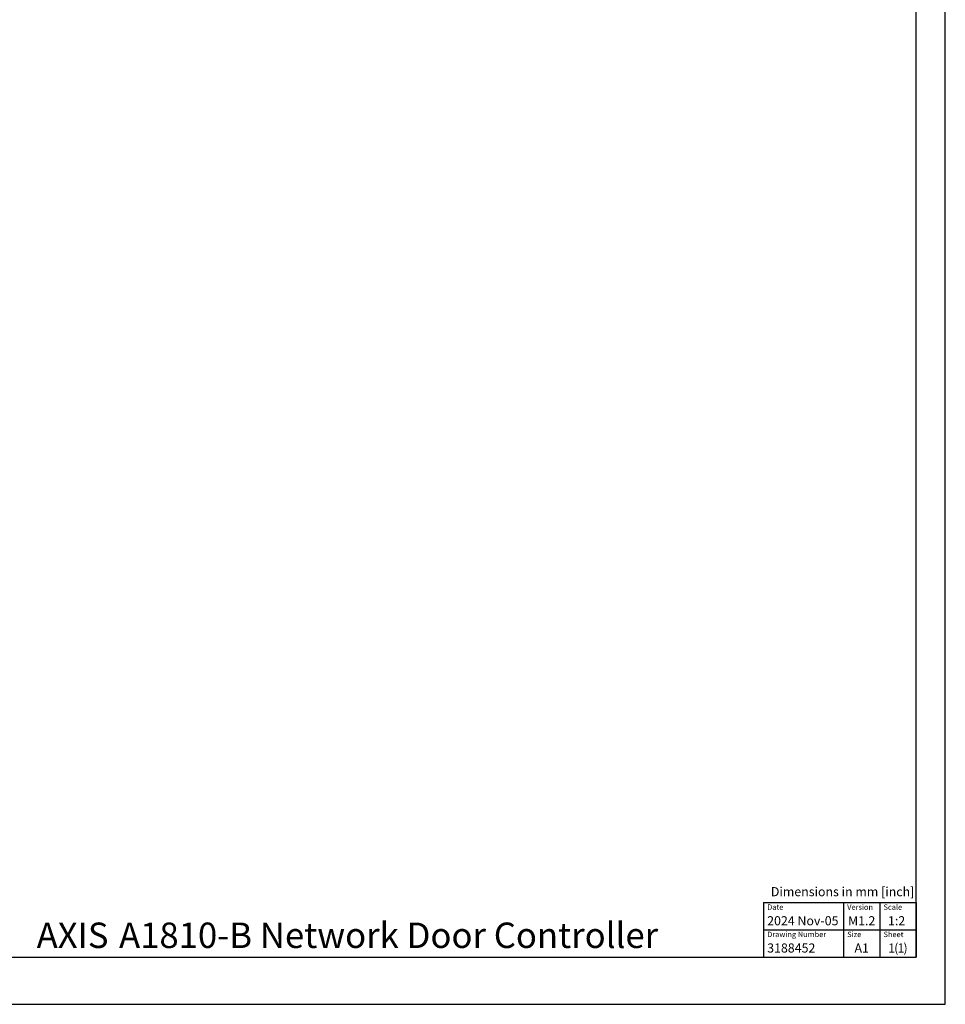
# Model space of a CAD drawing. Units: millimetres. Extents: x 0 to 841, y 0 to 594.
# Drawn here: x 586 to 841, y 0 to 271 of the extents above; entities that cross this region are included whole.
import ezdxf
from ezdxf.enums import TextEntityAlignment as Align

# ---------------------------------------------------------------- set-up
doc = ezdxf.new("R2010")
doc.units = ezdxf.units.MM
doc.header["$LTSCALE"] = 46.255
doc.layers.get('0').update_dxf_attribs({"linetype": 'CONTINUOUS'})
doc.styles.get("Standard").update_dxf_attribs({"font": 'ARIALN.TTF'})

# ---------------------------------------------------------------- blocks, each defined once
blk = doc.blocks.new('*T8')
at = {"color": 2, "linetype": 'Continuous'}
for p, q in [((0, 0), (42, 0)), ((0, 0), (0, -15)), ((22, 0), (22, -15)), ((32, 0), (32, -15)), ((42, 0), (42, -15)), ((0, -7.5), (42, -7.5)), ((0, -15), (42, -15))]:
    blk.add_line(p, q, dxfattribs=at)
for s, height, p in [('Date', 1.5, (1, -2)), ('Version', 1.5, (23, -2)), ('Scale', 1.5, (33, -2)), ('2024 Nov-05', 2.5, (1, -6.25)), ('Drawing Number', 1.5, (1, -9.5)), ('Size', 1.5, (23, -9.5)), ('Sheet', 1.5, (33, -9.5)), ('3188452', 2.5, (1, -13.75))]:
    blk.add_text(s, height=height, dxfattribs=at).set_placement(p)
for s, p in [('M1.2', (27, -6.25)), ('1:2', (36.6, -6.25)), ('A1', (27, -13.75)), ('1', (35.25, -13.75)), ('(', (36.52, -13.75)), ('1', (37.8, -13.75)), (')', (39.07, -13.75))]:
    blk.add_text(s, height=2.5, dxfattribs=at).set_placement(p, align=Align.CENTER)
blk = doc.blocks.new('*T9')
at = {"color": 2, "linetype": 'Continuous'}
blk.add_text('AXIS', height=7, dxfattribs=at).set_placement((90.8, -9.5), align=Align.RIGHT)
blk.add_text('A1810-B Network Door Controller', height=7, dxfattribs=at).set_placement((93.7, -9.5))

msp = doc.modelspace()

# ---------------------------------------------------------------- linework, layer by layer
at = {"color": 2, "linetype": 'Continuous'}
for p, q in [((841, 0), (841, 594)), ((833, 13), (833, 586)), ((22, 13), (833, 13)), ((0, 0), (841, 0))]:
    msp.add_line(p, q, dxfattribs=at)

# ---------------------------------------------------------------- block references
for name, p in [('*T8', (791, 28)), ('*T9', (520, 25))]:
    msp.add_blockref(name, p)

# ---------------------------------------------------------------- texts
msp.add_text('Dimensions in mm [inch]', height=2.5, dxfattribs=at).set_placement((793.0248, 29.7502))

doc.saveas('drawing.dxf')
